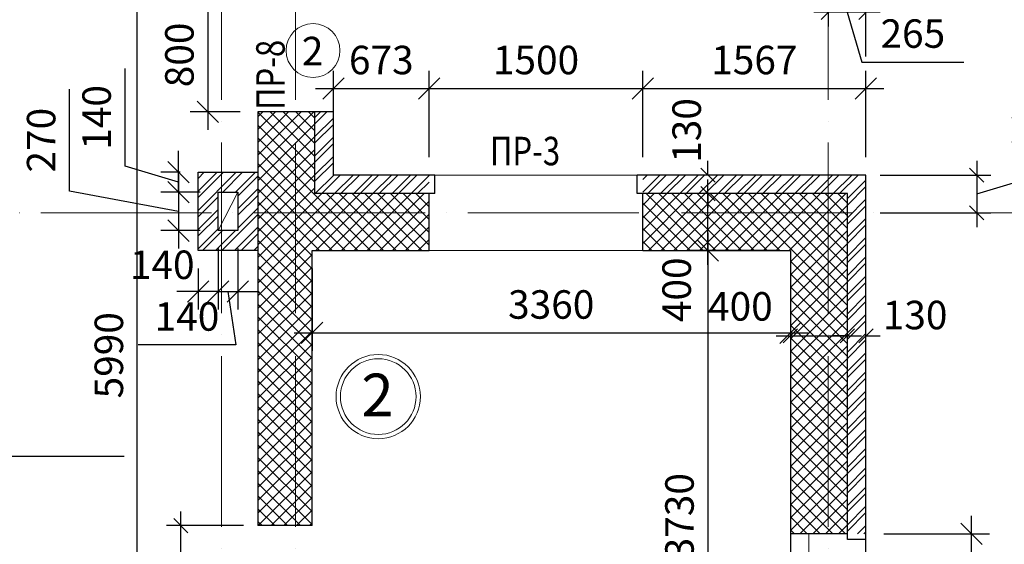
# Model space of a CAD drawing. Units: millimetres. Extents: x -58261 to -12281, y -105435 to -62549.
# Drawn here: x -48436 to -41521, y -69948 to -66264 of the extents above; entities that cross this region are included whole.
import ezdxf

# ---------------------------------------------------------------- set-up
doc = ezdxf.new("R2010")
doc.units = ezdxf.units.MM
doc.header["$LTSCALE"] = 50
doc.linetypes.add('ACAD_ISO04W100', pattern=[30, 24, -3, 0, -3])
doc.linetypes.add('HIDDEN', pattern=[0.375, 0.25, -0.125])
doc.layers.add('02Размеры', color=5, linetype='Continuous', lineweight=0)
doc.layers.add('A-GridLine-G', color=173, linetype='ACAD_ISO04W100', lineweight=9)
doc.layers.add('A-Wall-G', color=234, linetype='Continuous')
doc.layers.add('штриховка', color=7, linetype='Continuous')
doc.styles.add('RomanS', font='romans.shx')
doc.styles.add('RUSS', font='russ', dxfattribs={"width": 0.8})
doc.styles.get("Standard").update_dxf_attribs({"font": 'times.ttf'})
doc.dimstyles.new('AEC Dimension 1-100', dxfattribs={"dimtxt": 200, "dimasz": 150, "dimexe": 125, "dimexo": 125, "dimgap": 100, "dimtad": 1, "dimdec": 0, "dimzin": 12, "dimdsep": 46, "dimtxsty": 'RomanS', "dimblk": 'OBLIQUE', "dimcen": 250, "dimdle": 125, "dimazin": 0, "dimtfac": 1, "dimtdec": 0, "dimtofl": 0, "dimtmove": 1, "dimatfit": 3, "dimfxl": 0, "dimtolj": 1, "dimtzin": 0, "dimarcsym": 0})

# ---------------------------------------------------------------- blocks, each defined once
blk = doc.blocks.new('_Oblique')
at = {"color": 0, "linetype": 'ByBlock', "lineweight": -2}
blk.add_line((-0.5, -0.5), (0.5, 0.5), dxfattribs=at)
blk = doc.blocks.new('*D173')
at = {"layer": '02Размеры', "color": 0, "linetype": 'Continuous', "lineweight": -2}
for p, q in [((-46233.5, -67230.9), (-46233.5, -66622.5)), ((-45560.4, -67230.9), (-45560.4, -66622.5)), ((-46358.5, -66747.5), (-45435.4, -66747.5))]:
    blk.add_line(p, q, dxfattribs=at)
at = {"layer": 'DefPoints', "color": 0, "linetype": 'Continuous', "lineweight": 0}
for p in [(-45560.4, -66747.5), (-46233.5, -67355.9), (-45560.4, -67355.9)]:
    blk.add_point(p, dxfattribs=at)
at = {"layer": '02Размеры', "color": 0, "linetype": 'Continuous', "lineweight": -2, "xscale": 150, "yscale": 150, "zscale": 150, "rotation": 180}
blk.add_blockref('_Oblique', (-46233.5, -66747.5), dxfattribs=at)
at = {"layer": '02Размеры', "color": 0, "linetype": 'Continuous', "lineweight": -2, "xscale": 150, "yscale": 150, "zscale": 150}
blk.add_blockref('_Oblique', (-45560.4, -66747.5), dxfattribs=at)
at = {"layer": '02Размеры', "color": 0, "linetype": 'Continuous', "lineweight": 0, "insert": (-45897, -66547.5), "char_height": 200, "attachment_point": 5, "style": 'RomanS'}
blk.add_mtext('\\A1;673', dxfattribs=at)
blk = doc.blocks.new('*D174')
at = {"layer": '02Размеры', "color": 0, "linetype": 'Continuous', "lineweight": -2}
for p, q in [((-45560.4, -67230.9), (-45560.4, -66622.5)), ((-44060.4, -67230.9), (-44060.4, -66622.5)), ((-45685.4, -66747.5), (-43935.4, -66747.5))]:
    blk.add_line(p, q, dxfattribs=at)
at = {"layer": 'DefPoints', "color": 0, "linetype": 'Continuous', "lineweight": 0}
for p in [(-44060.4, -66747.5), (-45560.4, -67355.9), (-44060.4, -67355.9)]:
    blk.add_point(p, dxfattribs=at)
at = {"layer": '02Размеры', "color": 0, "linetype": 'Continuous', "lineweight": -2, "xscale": 150, "yscale": 150, "zscale": 150, "rotation": 180}
blk.add_blockref('_Oblique', (-45560.4, -66747.5), dxfattribs=at)
at = {"layer": '02Размеры', "color": 0, "linetype": 'Continuous', "lineweight": -2, "xscale": 150, "yscale": 150, "zscale": 150}
blk.add_blockref('_Oblique', (-44060.4, -66747.5), dxfattribs=at)
at = {"layer": '02Размеры', "color": 0, "linetype": 'Continuous', "lineweight": 0, "insert": (-44810.4, -66547.5), "char_height": 200, "attachment_point": 5, "style": 'RomanS'}
blk.add_mtext('\\A1;1500', dxfattribs=at)
blk = doc.blocks.new('*D175')
at = {"layer": '02Размеры', "color": 0, "linetype": 'Continuous', "lineweight": -2}
for p, q in [((-41751.3, -71199.3), (-41751.3, -69749.3)), ((-42368.5, -69874.3), (-41626.3, -69874.3)), ((-42368.5, -71074.3), (-41626.3, -71074.3))]:
    blk.add_line(p, q, dxfattribs=at)
at = {"layer": 'DefPoints', "color": 0, "linetype": 'Continuous', "lineweight": 0}
for p in [(-42493.5, -69874.3), (-41751.3, -69874.3), (-42493.5, -71074.3)]:
    blk.add_point(p, dxfattribs=at)
at = {"layer": '02Размеры', "color": 0, "linetype": 'Continuous', "lineweight": -2, "xscale": 150, "yscale": 150, "zscale": 150}
for p, rotation in [((-41751.3, -69874.3), 90), ((-41751.3, -71074.3), 270)]:
    blk.add_blockref('_Oblique', p, dxfattribs=dict(at, rotation=rotation))
at = {"layer": '02Размеры', "color": 0, "linetype": 'Continuous', "lineweight": 0, "insert": (-41951.3, -70474.3), "char_height": 200, "attachment_point": 5, "rotation": 90, "style": 'RomanS'}
blk.add_mtext('\\A1;1200', dxfattribs=at)
blk = doc.blocks.new('*D191')
at = {"layer": '02Размеры', "color": 0, "linetype": 'Continuous', "lineweight": -2}
for p, q in [((-47114.8, -65986.7), (-47114.8, -67036.7)), ((-46888.5, -66111.7), (-47239.8, -66111.7)), ((-46888.5, -66911.7), (-47239.8, -66911.7))]:
    blk.add_line(p, q, dxfattribs=at)
at = {"layer": 'DefPoints', "color": 0, "linetype": 'Continuous', "lineweight": 0}
for p in [(-46763.5, -66111.7), (-47114.8, -66911.7), (-46763.5, -66911.7)]:
    blk.add_point(p, dxfattribs=at)
at = {"layer": '02Размеры', "color": 0, "linetype": 'Continuous', "lineweight": -2, "xscale": 150, "yscale": 150, "zscale": 150}
for p, rotation in [((-47114.8, -66111.7), 90), ((-47114.8, -66911.7), 270)]:
    blk.add_blockref('_Oblique', p, dxfattribs=dict(at, rotation=rotation))
at = {"layer": '02Размеры', "color": 0, "linetype": 'Continuous', "lineweight": 0, "insert": (-47314.8, -66511.7), "char_height": 200, "attachment_point": 5, "rotation": 90, "style": 'RomanS'}
blk.add_mtext('\\A1;800', dxfattribs=at)
blk = doc.blocks.new('*D202')
at = {"layer": '02Размеры', "color": 0, "linetype": 'Continuous', "lineweight": -2}
for p, q in [((-47610.3, -71740.9), (-47610.3, -65500.9)), ((-46888.5, -65625.9), (-47735.3, -65625.9)), ((-46888.5, -71615.9), (-47735.3, -71615.9))]:
    blk.add_line(p, q, dxfattribs=at)
at = {"layer": 'DefPoints', "color": 0, "linetype": 'Continuous', "lineweight": 0}
for p in [(-47610.3, -65625.9), (-46763.5, -65625.9), (-46763.5, -71615.9)]:
    blk.add_point(p, dxfattribs=at)
at = {"layer": '02Размеры', "color": 0, "linetype": 'Continuous', "lineweight": -2, "xscale": 150, "yscale": 150, "zscale": 150}
for p, rotation in [((-47610.3, -65625.9), 90), ((-47610.3, -71615.9), 270)]:
    blk.add_blockref('_Oblique', p, dxfattribs=dict(at, rotation=rotation))
at = {"layer": '02Размеры', "color": 0, "linetype": 'Continuous', "lineweight": 0, "insert": (-47810.3, -68620.9), "char_height": 200, "attachment_point": 5, "rotation": 90, "style": 'RomanS'}
blk.add_mtext('\\A1;5990', dxfattribs=at)
blk = doc.blocks.new('*D206')
at = {"layer": '02Размеры', "color": 0, "linetype": 'Continuous', "lineweight": -2}
for p, q in [((-46383.5, -68010.9), (-46383.5, -68589.3)), ((-43023.5, -68010.9), (-43023.5, -68589.3)), ((-46508.5, -68464.3), (-42898.5, -68464.3))]:
    blk.add_line(p, q, dxfattribs=at)
at = {"layer": 'DefPoints', "color": 0, "linetype": 'Continuous', "lineweight": 0}
for p in [(-46383.5, -67885.9), (-43023.5, -67885.9), (-43023.5, -68464.3)]:
    blk.add_point(p, dxfattribs=at)
at = {"layer": '02Размеры', "color": 0, "linetype": 'Continuous', "lineweight": -2, "xscale": 150, "yscale": 150, "zscale": 150, "rotation": 180}
blk.add_blockref('_Oblique', (-46383.5, -68464.3), dxfattribs=at)
at = {"layer": '02Размеры', "color": 0, "linetype": 'Continuous', "lineweight": -2, "xscale": 150, "yscale": 150, "zscale": 150}
blk.add_blockref('_Oblique', (-43023.5, -68464.3), dxfattribs=at)
at = {"layer": '02Размеры', "color": 0, "linetype": 'Continuous', "lineweight": 0, "insert": (-44703.5, -68264.3), "char_height": 200, "attachment_point": 5, "style": 'RomanS'}
blk.add_mtext('\\A1;3360', dxfattribs=at)
blk = doc.blocks.new('*D207')
at = {"layer": '02Размеры', "color": 0, "linetype": 'Continuous', "lineweight": -2}
for p, q in [((-43602.7, -67760.9), (-43602.7, -71740.9)), ((-43148.5, -67885.9), (-43727.7, -67885.9)), ((-43148.5, -71615.9), (-43727.7, -71615.9))]:
    blk.add_line(p, q, dxfattribs=at)
at = {"layer": 'DefPoints', "color": 0, "linetype": 'Continuous', "lineweight": 0}
for p in [(-43023.5, -67885.9), (-43602.7, -71615.9), (-43023.5, -71615.9)]:
    blk.add_point(p, dxfattribs=at)
at = {"layer": '02Размеры', "color": 0, "linetype": 'Continuous', "lineweight": -2, "xscale": 150, "yscale": 150, "zscale": 150}
for p, rotation in [((-43602.7, -67885.9), 90), ((-43602.7, -71615.9), 270)]:
    blk.add_blockref('_Oblique', p, dxfattribs=dict(at, rotation=rotation))
at = {"layer": '02Размеры', "color": 0, "linetype": 'Continuous', "lineweight": 0, "insert": (-43802.7, -69750.9), "char_height": 200, "attachment_point": 5, "rotation": 90, "style": 'RomanS'}
blk.add_mtext('\\A1;3730', dxfattribs=at)
blk = doc.blocks.new('*D217')
at = {"layer": '02Размеры', "color": 0, "linetype": 'Continuous', "lineweight": -2}
for p, q in [((-47043.5, -67870.9), (-47043.5, -68298.5)), ((-47183.5, -68010.9), (-47183.5, -68298.5)), ((-47183.5, -68173.5), (-47333.5, -68173.5)), ((-47043.5, -68173.5), (-46893.5, -68173.5))]:
    blk.add_line(p, q, dxfattribs=at)
at = {"layer": 'DefPoints', "color": 0, "linetype": 'Continuous', "lineweight": 0}
for p in [(-47043.5, -67745.9), (-47183.5, -67885.9), (-47183.5, -68173.5)]:
    blk.add_point(p, dxfattribs=at)
at = {"layer": '02Размеры', "color": 0, "linetype": 'Continuous', "lineweight": -2, "xscale": 150, "yscale": 150, "zscale": 150}
blk.add_blockref('_Oblique', (-47183.5, -68173.5), dxfattribs=at)
at = {"layer": '02Размеры', "color": 0, "linetype": 'Continuous', "lineweight": -2, "xscale": 150, "yscale": 150, "zscale": 150, "rotation": 180}
blk.add_blockref('_Oblique', (-47043.5, -68173.5), dxfattribs=at)
at = {"layer": '02Размеры', "color": 0, "linetype": 'Continuous', "lineweight": 0, "insert": (-47435.5, -67985.4), "char_height": 200, "attachment_point": 5, "style": 'RomanS'}
blk.add_mtext('\\A1;140', dxfattribs=at)
blk = doc.blocks.new('*D218')
at = {"layer": '02Размеры', "color": 0, "linetype": 'Continuous', "lineweight": -2}
for p, q in [((-47043.5, -67870.9), (-47043.5, -68298.5)), ((-46903.5, -67870.9), (-46903.5, -68298.5)), ((-47043.5, -68173.5), (-47193.5, -68173.5)), ((-47043.5, -68173.5), (-46903.5, -68173.5)), ((-46973.5, -68173.5), (-46918.5, -68548.5)), ((-46903.5, -68173.5), (-46753.5, -68173.5)), ((-46918.5, -68548.5), (-47604.2, -68548.5))]:
    blk.add_line(p, q, dxfattribs=at)
at = {"layer": 'DefPoints', "color": 0, "linetype": 'Continuous', "lineweight": 0}
for p in [(-47043.5, -67745.9), (-46903.5, -67745.9), (-46903.5, -68173.5)]:
    blk.add_point(p, dxfattribs=at)
at = {"layer": '02Размеры', "color": 0, "linetype": 'Continuous', "lineweight": -2, "xscale": 150, "yscale": 150, "zscale": 150}
blk.add_blockref('_Oblique', (-47043.5, -68173.5), dxfattribs=at)
at = {"layer": '02Размеры', "color": 0, "linetype": 'Continuous', "lineweight": -2, "xscale": 150, "yscale": 150, "zscale": 150, "rotation": 180}
blk.add_blockref('_Oblique', (-46903.5, -68173.5), dxfattribs=at)
at = {"layer": '02Размеры', "color": 0, "linetype": 'Continuous', "lineweight": 0, "insert": (-47261.4, -68348.5), "char_height": 200, "attachment_point": 5, "style": 'RomanS'}
blk.add_mtext('\\A1;140', dxfattribs=at)
blk = doc.blocks.new('*D219')
at = {"layer": '02Размеры', "color": 0, "linetype": 'Continuous', "lineweight": -2}
for p, q in [((-47696.2, -67293.4), (-47696.2, -66607.7)), ((-47321.2, -67335.9), (-47321.2, -67185.9)), ((-47321.2, -67405.9), (-47696.2, -67293.4)), ((-47308.5, -67335.9), (-47446.2, -67335.9)), ((-47321.2, -67475.9), (-47321.2, -67335.9)), ((-47168.5, -67475.9), (-47446.2, -67475.9)), ((-47321.2, -67475.9), (-47321.2, -67625.9))]:
    blk.add_line(p, q, dxfattribs=at)
at = {"layer": 'DefPoints', "color": 0, "linetype": 'Continuous', "lineweight": 0}
for p in [(-47321.2, -67335.9), (-47183.5, -67335.9), (-47043.5, -67475.9)]:
    blk.add_point(p, dxfattribs=at)
at = {"layer": '02Размеры', "color": 0, "linetype": 'Continuous', "lineweight": -2, "xscale": 150, "yscale": 150, "zscale": 150}
for p, rotation in [((-47321.2, -67335.9), 270), ((-47321.2, -67475.9), 90)]:
    blk.add_blockref('_Oblique', p, dxfattribs=dict(at, rotation=rotation))
at = {"layer": '02Размеры', "color": 0, "linetype": 'Continuous', "lineweight": 0, "insert": (-47896.2, -66950.6), "char_height": 200, "attachment_point": 5, "rotation": 90, "style": 'RomanS'}
blk.add_mtext('\\A1;140', dxfattribs=at)
blk = doc.blocks.new('*D210')
at = {"layer": '02Размеры', "color": 0, "linetype": 'Continuous', "lineweight": -2}
for p, q in [((-48085.9, -67467.7), (-48085.9, -66753.4)), ((-47321.2, -67350.9), (-47321.2, -67870.9)), ((-47321.2, -67610.9), (-48085.9, -67467.7)), ((-47168.5, -67475.9), (-47446.2, -67475.9)), ((-47168.5, -67745.9), (-47446.2, -67745.9))]:
    blk.add_line(p, q, dxfattribs=at)
at = {"layer": 'DefPoints', "color": 0, "linetype": 'Continuous', "lineweight": 0}
for p in [(-47043.5, -67475.9), (-47321.2, -67745.9), (-47043.5, -67745.9)]:
    blk.add_point(p, dxfattribs=at)
at = {"layer": '02Размеры', "color": 0, "linetype": 'Continuous', "lineweight": -2, "xscale": 150, "yscale": 150, "zscale": 150}
for p, rotation in [((-47321.2, -67475.9), 90), ((-47321.2, -67745.9), 270)]:
    blk.add_blockref('_Oblique', p, dxfattribs=dict(at, rotation=rotation))
at = {"layer": '02Размеры', "color": 0, "linetype": 'Continuous', "lineweight": 0, "insert": (-48285.9, -67110.5), "char_height": 200, "attachment_point": 5, "rotation": 90, "style": 'RomanS'}
blk.add_mtext('\\A1;270', dxfattribs=at)
blk = doc.blocks.new('*D220')
at = {"layer": '02Размеры', "color": 0, "linetype": 'Continuous', "lineweight": -2}
for p, q in [((-44060.4, -67230.9), (-44060.4, -66622.5)), ((-42493.5, -67230.9), (-42493.5, -66622.5)), ((-44185.4, -66747.5), (-42368.5, -66747.5))]:
    blk.add_line(p, q, dxfattribs=at)
at = {"layer": 'DefPoints', "color": 0, "linetype": 'Continuous', "lineweight": 0}
for p in [(-42493.5, -66747.5), (-44060.4, -67355.9), (-42493.5, -67355.9)]:
    blk.add_point(p, dxfattribs=at)
at = {"layer": '02Размеры', "color": 0, "linetype": 'Continuous', "lineweight": -2, "xscale": 150, "yscale": 150, "zscale": 150, "rotation": 180}
blk.add_blockref('_Oblique', (-44060.4, -66747.5), dxfattribs=at)
at = {"layer": '02Размеры', "color": 0, "linetype": 'Continuous', "lineweight": -2, "xscale": 150, "yscale": 150, "zscale": 150}
blk.add_blockref('_Oblique', (-42493.5, -66747.5), dxfattribs=at)
at = {"layer": '02Размеры', "color": 0, "linetype": 'Continuous', "lineweight": 0, "insert": (-43277, -66547.5), "char_height": 200, "attachment_point": 5, "style": 'RomanS'}
blk.add_mtext('\\A1;1567', dxfattribs=at)
blk = doc.blocks.new('*D221')
at = {"layer": '02Размеры', "color": 0, "linetype": 'Continuous', "lineweight": -2}
for p, q in [((-43023.5, -67985.9), (-43023.5, -68584.3)), ((-42623.5, -68600.1), (-42623.5, -68384.3)), ((-43123.5, -68484.3), (-42523.5, -68484.3))]:
    blk.add_line(p, q, dxfattribs=at)
at = {"layer": 'DefPoints', "color": 0, "linetype": 'Continuous', "lineweight": 0}
for p in [(-43023.5, -67885.9), (-42623.5, -68484.3), (-42623.5, -68700.1)]:
    blk.add_point(p, dxfattribs=at)
at = {"layer": '02Размеры', "color": 0, "linetype": 'Continuous', "lineweight": -2, "xscale": 100, "yscale": 100, "zscale": 100, "rotation": 180}
blk.add_blockref('_Oblique', (-43023.5, -68484.3), dxfattribs=at)
at = {"layer": '02Размеры', "color": 0, "linetype": 'Continuous', "lineweight": -2, "xscale": 100, "yscale": 100, "zscale": 100}
blk.add_blockref('_Oblique', (-42623.5, -68484.3), dxfattribs=at)
at = {"layer": '02Размеры', "color": 0, "linetype": 'Continuous', "lineweight": 0, "insert": (-43375, -68277.5), "char_height": 200, "attachment_point": 5, "style": 'RomanS'}
blk.add_mtext('\\A1;400', dxfattribs=at)
blk = doc.blocks.new('*D222')
at = {"layer": '02Размеры', "color": 0, "linetype": 'Continuous', "lineweight": -2}
for p, q in [((-42623.5, -68600.1), (-42623.5, -68384.3)), ((-42493.5, -69310.9), (-42493.5, -68384.3)), ((-42623.5, -68484.3), (-42723.5, -68484.3)), ((-42493.5, -68484.3), (-42393.5, -68484.3))]:
    blk.add_line(p, q, dxfattribs=at)
at = {"layer": 'DefPoints', "color": 0, "linetype": 'Continuous', "lineweight": 0}
for p in [(-42493.5, -68484.3), (-42623.5, -68700.1), (-42493.5, -69410.9)]:
    blk.add_point(p, dxfattribs=at)
at = {"layer": '02Размеры', "color": 0, "linetype": 'Continuous', "lineweight": -2, "xscale": 100, "yscale": 100, "zscale": 100}
blk.add_blockref('_Oblique', (-42623.5, -68484.3), dxfattribs=at)
at = {"layer": '02Размеры', "color": 0, "linetype": 'Continuous', "lineweight": -2, "xscale": 100, "yscale": 100, "zscale": 100, "rotation": 180}
blk.add_blockref('_Oblique', (-42493.5, -68484.3), dxfattribs=at)
at = {"layer": '02Размеры', "color": 0, "linetype": 'Continuous', "lineweight": 0, "insert": (-42148, -68338.2), "char_height": 200, "attachment_point": 5, "style": 'RomanS'}
blk.add_mtext('\\A1;130', dxfattribs=at)
blk = doc.blocks.new('*D223')
at = {"layer": '02Размеры', "color": 0, "linetype": 'Continuous', "lineweight": -2}
for p, q in [((-43602.7, -67985.9), (-43602.7, -67385.9)), ((-42723.5, -67485.9), (-43702.7, -67485.9)), ((-43123.5, -67885.9), (-43702.7, -67885.9))]:
    blk.add_line(p, q, dxfattribs=at)
at = {"layer": 'DefPoints', "color": 0, "linetype": 'Continuous', "lineweight": 0}
for p in [(-43602.7, -67485.9), (-42623.5, -67485.9), (-43023.5, -67885.9)]:
    blk.add_point(p, dxfattribs=at)
at = {"layer": '02Размеры', "color": 0, "linetype": 'Continuous', "lineweight": -2, "xscale": 100, "yscale": 100, "zscale": 100}
for p, rotation in [((-43602.7, -67485.9), 90), ((-43602.7, -67885.9), 270)]:
    blk.add_blockref('_Oblique', p, dxfattribs=dict(at, rotation=rotation))
at = {"layer": '02Размеры', "color": 0, "linetype": 'Continuous', "lineweight": 0, "insert": (-43822.7, -68161.1), "char_height": 200, "attachment_point": 5, "rotation": 90, "style": 'RomanS'}
blk.add_mtext('\\A1;400', dxfattribs=at)
blk = doc.blocks.new('*D224')
at = {"layer": '02Размеры', "color": 0, "linetype": 'Continuous', "lineweight": -2}
for p, q in [((-43602.7, -67355.9), (-43602.7, -67255.9)), ((-42593.5, -67355.9), (-43702.7, -67355.9)), ((-42723.5, -67485.9), (-43702.7, -67485.9)), ((-43602.7, -67485.9), (-43602.7, -67585.9))]:
    blk.add_line(p, q, dxfattribs=at)
at = {"layer": 'DefPoints', "color": 0, "linetype": 'Continuous', "lineweight": 0}
for p in [(-43602.7, -67355.9), (-42493.5, -67355.9), (-42623.5, -67485.9)]:
    blk.add_point(p, dxfattribs=at)
at = {"layer": '02Размеры', "color": 0, "linetype": 'Continuous', "lineweight": -2, "xscale": 100, "yscale": 100, "zscale": 100}
for p, rotation in [((-43602.7, -67355.9), 270), ((-43602.7, -67485.9), 90)]:
    blk.add_blockref('_Oblique', p, dxfattribs=dict(at, rotation=rotation))
at = {"layer": '02Размеры', "color": 0, "linetype": 'Continuous', "lineweight": 0, "insert": (-43752.2, -67042.2), "char_height": 200, "attachment_point": 5, "rotation": 90, "style": 'RomanS'}
blk.add_mtext('\\A1;130', dxfattribs=at)
blk = doc.blocks.new('*D225')
at = {"layer": '02Размеры', "color": 0, "linetype": 'Continuous', "lineweight": -2}
for p, q in [((-42758.5, -65752.1), (-42758.5, -66311.9)), ((-42493.5, -66522.5), (-42493.5, -66111.9)), ((-42393.5, -66211.9), (-42858.5, -66211.9)), ((-42626, -66211.9), (-42521, -66561.9)), ((-42521, -66561.9), (-41806.7, -66561.9))]:
    blk.add_line(p, q, dxfattribs=at)
at = {"layer": 'DefPoints', "color": 0, "linetype": 'Continuous', "lineweight": 0}
for p in [(-42758.5, -65652.1), (-42758.5, -66211.9), (-42493.5, -66622.5)]:
    blk.add_point(p, dxfattribs=at)
at = {"layer": '02Размеры', "color": 0, "linetype": 'Continuous', "lineweight": -2, "xscale": 100, "yscale": 100, "zscale": 100, "rotation": 180}
blk.add_blockref('_Oblique', (-42758.5, -66211.9), dxfattribs=at)
at = {"layer": '02Размеры', "color": 0, "linetype": 'Continuous', "lineweight": -2, "xscale": 100, "yscale": 100, "zscale": 100}
blk.add_blockref('_Oblique', (-42493.5, -66211.9), dxfattribs=at)
at = {"layer": '02Размеры', "color": 0, "linetype": 'Continuous', "lineweight": 0, "insert": (-42163.9, -66361.9), "char_height": 200, "attachment_point": 5, "style": 'RomanS'}
blk.add_mtext('\\A1;265', dxfattribs=at)
blk = doc.blocks.new('*D257')
at = {"layer": '02Размеры', "color": 0, "linetype": 'Continuous', "lineweight": -2}
for p, q in [((-47304.8, -71117.1), (-47304.8, -69717.1)), ((-46863.5, -69817.1), (-47404.8, -69817.1)), ((-46863.5, -71017.1), (-47404.8, -71017.1))]:
    blk.add_line(p, q, dxfattribs=at)
at = {"layer": 'DefPoints', "color": 0, "linetype": 'Continuous', "lineweight": 0}
for p in [(-47304.8, -69817.1), (-46763.5, -69817.1), (-46763.5, -71017.1)]:
    blk.add_point(p, dxfattribs=at)
at = {"layer": '02Размеры', "color": 0, "linetype": 'Continuous', "lineweight": -2, "xscale": 100, "yscale": 100, "zscale": 100}
for p, rotation in [((-47304.8, -69817.1), 90), ((-47304.8, -71017.1), 270)]:
    blk.add_blockref('_Oblique', p, dxfattribs=dict(at, rotation=rotation))
at = {"layer": '02Размеры', "color": 0, "linetype": 'Continuous', "lineweight": 0, "insert": (-47504.8, -70417.1), "char_height": 200, "attachment_point": 5, "rotation": 90, "style": 'RomanS'}
blk.add_mtext('\\A1;1200', dxfattribs=at)
blk = doc.blocks.new('*D258')
at = {"layer": '02Размеры', "color": 0, "linetype": 'Continuous', "lineweight": -2}
for p, q in [((-41165.6, -67323.4), (-41165.6, -66609.1)), ((-41715.6, -67255.9), (-41715.6, -67720.9)), ((-41715.6, -67488.4), (-41165.6, -67323.4)), ((-42393.5, -67355.9), (-41615.6, -67355.9)), ((-42393.5, -67620.9), (-41615.6, -67620.9))]:
    blk.add_line(p, q, dxfattribs=at)
at = {"layer": 'DefPoints', "color": 0, "linetype": 'Continuous', "lineweight": 0}
for p in [(-42493.5, -67355.9), (-42493.5, -67620.9), (-41715.6, -67620.9)]:
    blk.add_point(p, dxfattribs=at)
at = {"layer": '02Размеры', "color": 0, "linetype": 'Continuous', "lineweight": -2, "xscale": 100, "yscale": 100, "zscale": 100}
for p, rotation in [((-41715.6, -67355.9), 90), ((-41715.6, -67620.9), 270)]:
    blk.add_blockref('_Oblique', p, dxfattribs=dict(at, rotation=rotation))
at = {"layer": '02Размеры', "color": 0, "linetype": 'Continuous', "lineweight": 0, "insert": (-41365.6, -66966.3), "char_height": 200, "attachment_point": 5, "rotation": 90, "style": 'RomanS'}
blk.add_mtext('\\A1;265', dxfattribs=at)

msp = doc.modelspace()

# ---------------------------------------------------------------- hatches: boundary and pattern name
at = {"layer": 'штриховка', "linetype": 'Continuous', "lineweight": 0}
h = msp.add_hatch(dxfattribs=at)
h.set_pattern_fill('ANSI32', color=253, scale=10, style=0)
h.set_pattern_definition([(45, (-24701.14, -970.38), (-67.35192, 67.35192), []), (45, (-24656.24, -970.38), (-67.35192, 67.35192), [])])
h.paths.add_polyline_path([(-46363.5, -66111.7), (-46233.5, -66111.7), (-46233.5, -65095.9), (-46763.5, -65095.9), (-48075.3, -65095.9), (-48075.3, -65225.9), (-46363.5, -65225.9)])
h.paths.add_polyline_path([(-46233.5, -67355.9), (-46233.5, -66911.7), (-46363.5, -66911.7), (-46363.5, -67485.9), (-45560.4, -67485.9), (-45560.4, -67355.9)])
h.paths.add_polyline_path([(-42623.5, -67485.9), (-42623.5, -69874.3), (-42493.5, -69874.3), (-42493.5, -67355.9), (-43023.5, -67355.9), (-44060.4, -67355.9), (-44060.4, -67485.9)])
h = msp.add_hatch(dxfattribs=at)
h.set_pattern_fill('ANSI37', color=253, scale=20, style=0)
h.set_pattern_definition([(45, (-24701.14, -970.38), (-44.90128, 44.90128), []), (135, (-24701.14, -970.38), (-44.90128, -44.90128), [])])
h.paths.add_polyline_path([(-51075.3, -65625.9), (-51075.3, -65225.9), (-52858.5, -65225.9), (-52858.5, -67122.4), (-52458.5, -67122.4), (-52458.5, -65625.9)])
h.paths.add_polyline_path([(-49275.3, -65625.9), (-49275.3, -65225.9), (-49875.3, -65225.9), (-49875.3, -65625.9)])
h.paths.add_polyline_path([(-46763.5, -65625.9), (-46763.5, -66111.7), (-46363.5, -66111.7), (-46363.5, -65225.9), (-48075.3, -65225.9), (-48075.3, -65625.9)])
h.paths.add_polyline_path([(-52458.5, -68322.4), (-52858.5, -68322.4), (-52858.5, -68822.4), (-52458.5, -68822.4)])
h.paths.add_polyline_path([(-52458.5, -70022.4), (-52858.5, -70022.4), (-52858.5, -72015.9), (-50893.5, -72015.9), (-50893.5, -72361.1), (-50493.5, -72361.1), (-50493.5, -71995.9), (-49899.6, -71995.9), (-49899.6, -71615.9), (-50493.5, -71615.9), (-52458.5, -71615.9)])
h.paths.add_polyline_path([(-46383.5, -67885.9), (-45560.4, -67885.9), (-45560.4, -67485.9), (-46363.5, -67485.9), (-46363.5, -66911.7), (-46763.5, -66911.7), (-46763.5, -67355.9), (-46763.5, -67885.9), (-46763.5, -69817.1), (-46383.5, -69817.1)])
h.paths.add_polyline_path([(-44060.4, -67485.9), (-44060.4, -67885.9), (-43023.5, -67885.9), (-43023.5, -69874.3), (-42623.5, -69874.3), (-42623.5, -67485.9)])
h = msp.add_hatch(dxfattribs=at)
h.set_pattern_fill('ANSI32', color=252, scale=10, style=0)
h.set_pattern_definition([(45, (-87909.27, -970.38), (-67.35192, 67.35192), []), (45, (-87864.37, -970.38), (-67.35192, 67.35192), [])])
h.paths.add_polyline_path([(-46763.5, -67335.9), (-47018.5, -67335.9), (-47018.5, -67475.9), (-46903.5, -67475.9), (-46903.5, -67620.9), (-46763.5, -67620.9)])
h.paths.add_polyline_path([(-47183.5, -67620.9), (-47043.5, -67620.9), (-47043.5, -67475.9), (-47018.5, -67475.9), (-47018.5, -67335.9), (-47183.5, -67335.9)])
h.paths.add_polyline_path([(-47043.5, -67620.9), (-47183.5, -67620.9), (-47183.5, -67885.9), (-47018.5, -67885.9), (-47018.5, -67745.9), (-47043.5, -67745.9)])
h.paths.add_polyline_path([(-46763.5, -67620.9), (-46903.5, -67620.9), (-46903.5, -67745.9), (-47018.5, -67745.9), (-47018.5, -67885.9), (-46763.5, -67885.9)])

# ---------------------------------------------------------------- linework, layer by layer
at = {"linetype": 'Continuous', "lineweight": 0}
for p, q in [((-47183.5, -67885.9), (-47183.5, -67335.9)), ((-47183.5, -67335.9), (-46763.5, -67335.9)), ((-46903.5, -67475.9), (-47043.5, -67475.9)), ((-47043.5, -67475.9), (-47043.5, -67745.9)), ((-46903.5, -67745.9), (-46903.5, -67475.9)), ((-47043.5, -67745.9), (-46903.5, -67745.9)), ((-46763.5, -67885.9), (-47183.5, -67885.9))]:
    msp.add_line(p, q, dxfattribs=at)
at = {"linetype": 'Continuous', "lineweight": 0, "ltscale": 15}
for p, q in [((-45600.4, -67355.9), (-44100.4, -67355.9)), ((-45560.4, -67885.9), (-44060.4, -67885.9))]:
    msp.add_line(p, q, dxfattribs=at)
at = {"linetype": 'HIDDEN', "lineweight": 0, "ltscale": 15}
msp.add_line((-42893.5, -69874.3), (-42893.5, -71074.3), dxfattribs=at)
at = {"linetype": 'Continuous', "lineweight": 0}
for points in [[(-47183.5, -67335.9), (-46763.5, -67335.9), (-46763.5, -67885.9), (-47183.5, -67885.9)], [(-47043.5, -67475.9), (-46903.5, -67475.9), (-46903.5, -67745.9), (-47043.5, -67745.9)]]:
    msp.add_lwpolyline(points, close=True, dxfattribs=at)
msp.add_lwpolyline([(-47043.5, -67745.9), (-46903.5, -67475.9)], dxfattribs=at)
at = {"lineweight": 0}
for centre, radius in [((-46376.4, -66481.1), 189), ((-45918.4, -68911.1), 295.8), ((-45918.4, -68911.1), 265.8)]:
    msp.add_circle(centre, radius, dxfattribs=at)
at = {"layer": 'A-GridLine-G'}
for p, q in [((-47018.5, -64126.2), (-47018.5, -81422)), ((-46498.5, -64126.2), (-46498.5, -81422)), ((-42758.5, -64126.2), (-42758.5, -81749.7)), ((-39588.4, -67620.9), (-56515.7, -67620.9))]:
    msp.add_line(p, q, dxfattribs=at)
at = {"layer": 'A-Wall-G', "color": 7, "linetype": 'Continuous', "lineweight": 30}
for p, q in [((-46233.5, -66911.7), (-46763.5, -66911.7)), ((-46763.5, -66911.7), (-46763.5, -67355.9)), ((-46363.5, -67485.9), (-46363.5, -66911.7)), ((-46233.5, -67355.9), (-46233.5, -66911.7)), ((-45520.4, -67355.9), (-46233.5, -67355.9)), ((-45520.4, -67485.9), (-45520.4, -67355.9)), ((-42493.5, -67355.9), (-44100.4, -67355.9)), ((-44100.4, -67485.9), (-44100.4, -67355.9)), ((-42493.5, -67355.9), (-43023.5, -67355.9)), ((-42493.5, -71465.9), (-42493.5, -67355.9)), ((-45520.4, -67485.9), (-46363.5, -67485.9)), ((-45560.4, -67885.9), (-45560.4, -67485.9)), ((-42623.5, -67485.9), (-44100.4, -67485.9)), ((-44060.4, -67885.9), (-44060.4, -67485.9)), ((-42623.5, -69914.3), (-42623.5, -67485.9)), ((-46763.5, -67885.9), (-46763.5, -69817.1)), ((-46383.5, -67885.9), (-45560.4, -67885.9)), ((-46383.5, -69817.1), (-46383.5, -67885.9)), ((-44060.4, -67885.9), (-43023.5, -67885.9)), ((-43023.5, -67885.9), (-43023.5, -71615.9)), ((-46383.5, -69817.1, 600), (-46763.5, -69817.1, 600)), ((-42623.5, -69874.3), (-43023.5, -69874.3)), ((-42493.5, -69914.3), (-42623.5, -69914.3))]:
    msp.add_line(p, q, dxfattribs=at)
for points in [[(-47183.5, -67335.9), (-46763.5, -67335.9), (-46763.5, -67885.9), (-47183.5, -67885.9)], [(-47043.5, -67475.9), (-46903.5, -67475.9), (-46903.5, -67745.9), (-47043.5, -67745.9)]]:
    msp.add_lwpolyline(points, close=True, dxfattribs=at)

# ---------------------------------------------------------------- texts
at = {"lineweight": 0}
msp.add_text('2', height=200, dxfattribs=at).set_placement((-46455, -66584.6))
at = {"lineweight": 0, "style": 'RUSS', "width": 0.8}
msp.add_text('ПР-8', height=200, rotation=90, dxfattribs=at).set_placement((-46575.4, -66898.2))
msp.add_text('ПР-3', height=200, dxfattribs=at).set_placement((-45133.4, -67286.7))
at = {"lineweight": 0, "oblique": 10}
msp.add_text('2', height=300, dxfattribs=at).set_placement((-46037, -69050))

# ---------------------------------------------------------------- dimensions: what is measured, and where the dimension line sits
at = {"layer": '02Размеры', "color": 7, "linetype": 'Continuous', "lineweight": 0}
for base, p1, p2, picture, middle in [((-47610.3, -65625.9), (-46763.5, -71615.9), (-46763.5, -65625.9), '*D202', (-47810.3, -68620.9)), ((-47114.8, -66911.7), (-46763.5, -66111.7), (-46763.5, -66911.7), '*D191', (-47314.8, -66511.7)), ((-47321.2, -67335.9), (-47043.5, -67475.9), (-47183.5, -67335.9), '*D219', (-47896.2, -67193.4)), ((-43602.7, -71615.9), (-43023.5, -67885.9), (-43023.5, -71615.9), '*D207', (-43802.7, -69750.9)), ((-41751.3, -69874.3), (-42493.5, -71074.3), (-42493.5, -69874.3), '*D175', (-41951.3, -70474.3))]:
    dim = msp.add_linear_dim(base=base, p1=p1, p2=p2, angle=90, dimstyle='AEC Dimension 1-100', dxfattribs=at)
    dim.commit()
    dim.dimension.update_dxf_attribs({"geometry": picture, "text_midpoint": middle})
dim = msp.add_linear_dim(base=(-42758.5, -66211.9), p1=(-42493.5, -66622.5), p2=(-42758.5, -65652.1), dimstyle='AEC Dimension 1-100', override={"dimscale": 100, "dimtxt": 2, "dimasz": 1, "dimexe": 1, "dimexo": 1, "dimgap": 1, "dimcen": 1, "dimdle": 1}, dxfattribs=at)
dim.commit()
dim.dimension.update_dxf_attribs({"geometry": '*D225', "text_midpoint": (-42421, -66361.9)})
for base, p1, p2, picture, middle in [((-45560.4, -66747.5), (-46233.5, -67355.9), (-45560.4, -67355.9), '*D173', (-45897, -66747.5)), ((-47183.5, -68173.5), (-47043.5, -67745.9), (-47183.5, -67885.9), '*D217', (-47435.5, -68185.4)), ((-46903.5, -68173.5), (-47043.5, -67745.9), (-46903.5, -67745.9), '*D218', (-47018.5, -68548.5))]:
    dim = msp.add_linear_dim(base=base, p1=p1, p2=p2, dimstyle='AEC Dimension 1-100', dxfattribs=at)
    dim.commit()
    dim.dimension.update_dxf_attribs({"geometry": picture, "text_midpoint": middle, "dimtype": 160})
for base, p1, p2, picture, middle in [((-44060.4, -66747.5), (-45560.4, -67355.9), (-44060.4, -67355.9), '*D174', (-44810.4, -66547.5)), ((-42493.5, -66747.5), (-44060.4, -67355.9), (-42493.5, -67355.9), '*D220', (-43277, -66547.5)), ((-43023.5, -68464.3), (-46383.5, -67885.9), (-43023.5, -67885.9), '*D206', (-44703.5, -68264.3))]:
    dim = msp.add_linear_dim(base=base, p1=p1, p2=p2, dimstyle='AEC Dimension 1-100', dxfattribs=at)
    dim.commit()
    dim.dimension.update_dxf_attribs({"geometry": picture, "text_midpoint": middle})
for base, p1, p2, picture, middle in [((-41715.6, -67620.9), (-42493.5, -67355.9), (-42493.5, -67620.9), '*D258', (-41365.6, -67223.4)), ((-47304.8, -69817.1), (-46763.5, -71017.1), (-46763.5, -69817.1), '*D257', (-47504.8, -70417.1))]:
    dim = msp.add_linear_dim(base=base, p1=p1, p2=p2, angle=90, dimstyle='AEC Dimension 1-100', override={"dimscale": 100, "dimtxt": 2, "dimasz": 1, "dimexe": 1, "dimexo": 1, "dimgap": 1, "dimcen": 1, "dimdle": 1}, dxfattribs=at)
    dim.commit()
    dim.dimension.update_dxf_attribs({"geometry": picture, "text_midpoint": middle})
dim = msp.add_linear_dim(base=(-47321.2, -67745.9), p1=(-47043.5, -67475.9), p2=(-47043.5, -67745.9), angle=90, dimstyle='AEC Dimension 1-100', dxfattribs=at)
dim.commit()
dim.dimension.update_dxf_attribs({"geometry": '*D210', "text_midpoint": (-48085.9, -67367.7), "dimtype": 160})
for base, p1, p2, picture, middle in [((-43602.7, -67355.9), (-42623.5, -67485.9), (-42493.5, -67355.9), '*D224', (-43552.2, -67042.2)), ((-43602.7, -67485.9), (-43023.5, -67885.9), (-42623.5, -67485.9), '*D223', (-43622.7, -68161.1))]:
    dim = msp.add_linear_dim(base=base, p1=p1, p2=p2, angle=90, dimstyle='AEC Dimension 1-100', override={"dimscale": 100, "dimtxt": 2, "dimasz": 1, "dimexe": 1, "dimexo": 1, "dimgap": 1, "dimcen": 1, "dimdle": 1}, dxfattribs=at)
    dim.commit()
    dim.dimension.update_dxf_attribs({"geometry": picture, "text_midpoint": middle, "dimtype": 160})
for base, p1, p2, picture, middle in [((-42623.5, -68484.3), (-43023.5, -67885.9), (-42623.5, -68700.1), '*D221', (-43375, -68477.5)), ((-42493.5, -68484.3), (-42623.5, -68700.1), (-42493.5, -69410.9), '*D222', (-42148, -68538.2))]:
    dim = msp.add_linear_dim(base=base, p1=p1, p2=p2, dimstyle='AEC Dimension 1-100', override={"dimscale": 100, "dimtxt": 2, "dimasz": 1, "dimexe": 1, "dimexo": 1, "dimgap": 1, "dimcen": 1, "dimdle": 1}, dxfattribs=at)
    dim.commit()
    dim.dimension.update_dxf_attribs({"geometry": picture, "text_midpoint": middle, "dimtype": 160})

# ---------------------------------------------------------------- leaders
for points in [[(-52507.3, -68032.1), (-52033.3, -69328.4), (-47703.7, -69328.4)], [(-52523.1, -69756.7), (-52033.3, -69328.4), (-47703.7, -69328.4)]]:
    msp.add_leader(points, dimstyle='AEC Dimension 1-100', dxfattribs=at)

doc.saveas('drawing.dxf')
